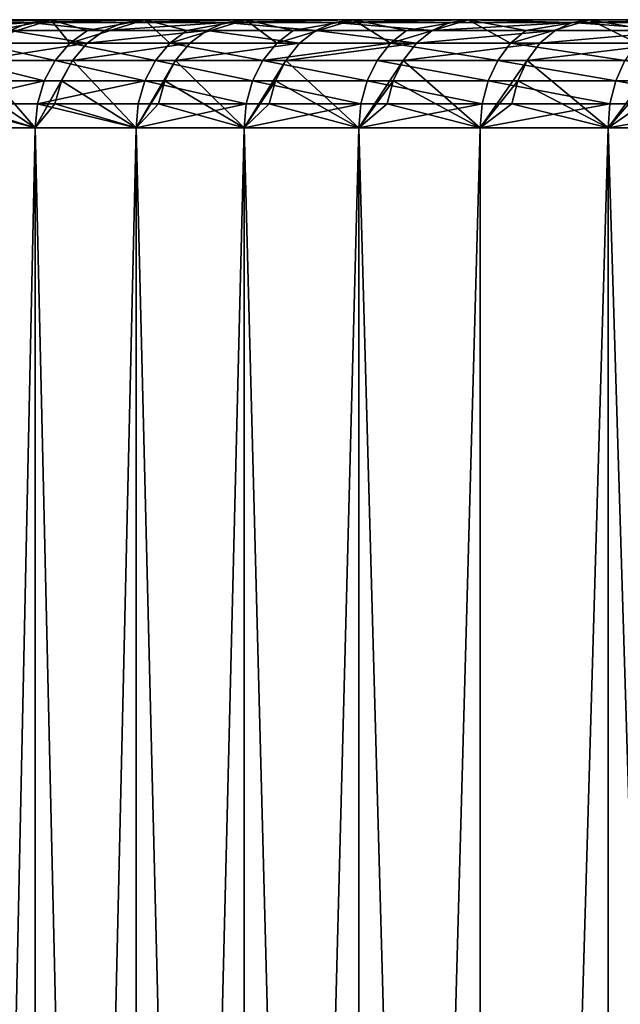
# Model space of a CAD drawing. Extents: x -180 to 30, y 0 to 261.
# Drawn here: x -16 to -14, y 32 to 36 of the extents above; entities that cross this region are included whole.
import ezdxf

# ---------------------------------------------------------------- set-up
doc = ezdxf.new("R2010")
doc.units = 0
doc.header["$MEASUREMENT"] = 0

msp = doc.modelspace()

# ---------------------------------------------------------------- linework, layer by layer
for points in [[(-17.793774, 36.200001, 5.062765), (-17.540972, 36.200001, 5.879141), (-16.162014, 36.200001, 9.002183)], [(3.399366, 36.200001, -18.185003), (-17.793774, 36.200001, 5.062765), (-16.162014, 36.200001, 9.002183)], [(-16.923687, 36.200001, -7.472538), (-17.793774, 36.200001, 5.062765), (3.399366, 36.200001, -18.185003)], [(-17.540972, 36.200001, 5.879141), (-16.923687, 36.200001, 7.472538), (-16.162014, 36.200001, 9.002183)], [(-16.923687, 36.200001, 7.472538), (-16.56052, 36.200001, 8.24616), (-16.162014, 36.200001, 9.002183)], [(-16.923687, 36.200001, -7.472538), (3.399366, 36.200001, -18.185003), (-4.235585, 36.200001, -18.008604)], [(-16.923687, 36.200001, -7.472538), (-4.235585, 36.200001, -18.008604), (-5.879141, 36.200001, -17.540972)], [(-9.738995, 36.200001, -15.729017), (-16.56052, 36.200001, -8.24616), (-16.923687, 36.200001, -7.472538)], [(-9.738995, 36.200001, -15.729017), (-16.923687, 36.200001, -7.472538), (-5.879141, 36.200001, -17.540972)], [(-16.754719, 36.150486, 8.342859), (-16.259214, 36.187466, 9.056323), (-16.660118, 36.187466, 8.295753)], [(-16.754719, 36.150486, 8.342859), (-16.35154, 36.150486, 9.107748), (-16.259214, 36.187466, 9.056323)], [(-16.660118, 36.187466, 8.295753), (-16.259214, 36.187466, 9.056323), (-16.162014, 36.200001, 9.002183)], [(-16.660118, 36.187466, 8.295753), (-16.162014, 36.200001, 9.002183), (-16.56052, 36.200001, 8.24616)], [(-9.738995, 36.200001, -15.729017), (-16.162014, 36.200001, -9.002183), (-16.56052, 36.200001, -8.24616)], [(-16.418177, 36.150486, -8.987069), (-16.56052, 36.200001, -8.24616), (-16.162014, 36.200001, -9.002183)], [(-16.501335, 36.090916, -9.03259), (-16.418177, 36.150486, -8.987069), (-16.162014, 36.200001, -9.002183)], [(-16.07312, 36.090916, -9.774281), (-16.501335, 36.090916, -9.03259), (-16.162014, 36.200001, -9.002183)], [(-16.35154, 36.150486, 9.107748), (-15.913465, 36.150486, 9.8532), (-16.259214, 36.187466, 9.056323)], [(-16.259214, 36.187466, 9.056323), (-15.823612, 36.187466, 9.797566), (-15.729017, 36.200001, 9.738995)], [(-16.259214, 36.187466, 9.056323), (-15.729017, 36.200001, 9.738995), (-16.162014, 36.200001, 9.002183)], [(-16.259214, 36.187466, 9.056323), (-15.913465, 36.150486, 9.8532), (-15.823612, 36.187466, 9.797566)], [(6.682971, 36.200001, -17.250736), (-16.162014, 36.200001, 9.002183), (-15.729017, 36.200001, 9.738995)], [(5.062765, 36.200001, -17.793774), (-16.162014, 36.200001, 9.002183), (6.682971, 36.200001, -17.250736)], [(3.399366, 36.200001, -18.185003), (-16.162014, 36.200001, 9.002183), (5.062765, 36.200001, -17.793774)], [(-15.262453, 36.200001, -10.455024), (-15.729017, 36.200001, -9.738995), (-16.162014, 36.200001, -9.002183)], [(-13.081475, 36.200001, -13.081475), (-15.262453, 36.200001, -10.455024), (-16.162014, 36.200001, -9.002183)], [(-13.081475, 36.200001, -13.081475), (-16.162014, 36.200001, -9.002183), (-9.738995, 36.200001, -15.729017)], [(-15.992118, 36.150486, -9.725022), (-16.162014, 36.200001, -9.002183), (-15.729017, 36.200001, -9.738995)], [(-16.07312, 36.090916, -9.774281), (-16.162014, 36.200001, -9.002183), (-15.992118, 36.150486, -9.725022)], [(-16.07312, 36.090916, -9.774281), (-15.992118, 36.150486, -9.725022), (-15.729017, 36.200001, -9.738995)], [(-15.61159, 36.090916, -10.495713), (-16.07312, 36.090916, -9.774281), (-15.729017, 36.200001, -9.738995)], [(-15.913465, 36.150486, 9.8532), (-15.44143, 36.150486, 10.577625), (-15.354243, 36.187466, 10.517901)], [(-15.913465, 36.150486, 9.8532), (-15.354243, 36.187466, 10.517901), (-15.823612, 36.187466, 9.797566)], [(-15.823612, 36.187466, 9.797566), (-15.354243, 36.187466, 10.517901), (-15.262453, 36.200001, 10.455024)], [(-15.823612, 36.187466, 9.797566), (-15.262453, 36.200001, 10.455024), (-15.729017, 36.200001, 9.738995)], [(-15.729017, 36.200001, 9.738995), (-15.262453, 36.200001, 10.455024), (-14.763319, 36.200001, 11.148741)], [(6.682971, 36.200001, -17.250736), (-15.729017, 36.200001, 9.738995), (-14.763319, 36.200001, 11.148741)], [(-15.532915, 36.150486, -10.44282), (-15.729017, 36.200001, -9.738995), (-15.262453, 36.200001, -10.455024)], [(-15.61159, 36.090916, -10.495713), (-15.729017, 36.200001, -9.738995), (-15.532915, 36.150486, -10.44282)], [(-15.61159, 36.090916, -10.495713), (-15.532915, 36.150486, -10.44282), (-15.262453, 36.200001, -10.455024)], [(-15.117703, 36.090916, -11.195392), (-15.61159, 36.090916, -10.495713), (-15.262453, 36.200001, -10.455024)], [(-15.44143, 36.150486, 10.577625), (-14.936442, 36.150486, 11.279477), (-15.354243, 36.187466, 10.517901)], [(-15.354243, 36.187466, 10.517901), (-14.852106, 36.187466, 11.21579), (-14.763319, 36.200001, 11.148741)], [(-15.354243, 36.187466, 10.517901), (-14.763319, 36.200001, 11.148741), (-15.262453, 36.200001, 10.455024)], [(-15.354243, 36.187466, 10.517901), (-14.936442, 36.150486, 11.279477), (-14.852106, 36.187466, 11.21579)], [(-13.671665, 36.200001, -12.463369), (-14.763319, 36.200001, -11.148741), (-15.262453, 36.200001, -10.455024)], [(-13.081475, 36.200001, -13.081475), (-13.671665, 36.200001, -12.463369), (-15.262453, 36.200001, -10.455024)], [(-15.041517, 36.150486, -11.138971), (-15.262453, 36.200001, -10.455024), (-14.763319, 36.200001, -11.148741)], [(-15.117703, 36.090916, -11.195392), (-15.262453, 36.200001, -10.455024), (-15.041517, 36.150486, -11.138971)], [(-15.117703, 36.090916, -11.195392), (-15.041517, 36.150486, -11.138971), (-14.763319, 36.200001, -11.148741)], [(-14.592483, 36.090916, -11.871865), (-15.117703, 36.090916, -11.195392), (-14.763319, 36.200001, -11.148741)], [(-14.936442, 36.150486, 11.279477), (-14.399579, 36.150486, 11.957258), (-14.852106, 36.187466, 11.21579)], [(-14.852106, 36.187466, 11.21579), (-14.318274, 36.187466, 11.889745), (-14.232678, 36.200001, 11.818666)], [(-14.852106, 36.187466, 11.21579), (-14.232678, 36.200001, 11.818666), (-14.763319, 36.200001, 11.148741)], [(-14.852106, 36.187466, 11.21579), (-14.399579, 36.150486, 11.957258), (-14.318274, 36.187466, 11.889745)], [(9.738995, 36.200001, -15.729017), (-14.763319, 36.200001, 11.148741), (-14.232678, 36.200001, 11.818666)], [(6.682971, 36.200001, -17.250736), (-14.763319, 36.200001, 11.148741), (9.738995, 36.200001, -15.729017)], [(-13.671665, 36.200001, -12.463369), (-14.232678, 36.200001, -11.818666), (-14.763319, 36.200001, -11.148741)], [(-14.518943, 36.150486, -11.812037), (-14.763319, 36.200001, -11.148741), (-14.232678, 36.200001, -11.818666)], [(-14.592483, 36.090916, -11.871865), (-14.763319, 36.200001, -11.148741), (-14.518943, 36.150486, -11.812037)], [(-14.592483, 36.090916, -11.871865), (-14.518943, 36.150486, -11.812037), (-14.232678, 36.200001, -11.818666)], [(-14.037017, 36.090916, -12.523733), (-14.592483, 36.090916, -11.871865), (-14.232678, 36.200001, -11.818666)], [(-14.399579, 36.150486, 11.957258), (-13.753887, 36.187466, 12.538325), (-14.318274, 36.187466, 11.889745)], [(-14.399579, 36.150486, 11.957258), (-13.831987, 36.150486, 12.609522), (-13.753887, 36.187466, 12.538325)], [(-14.318274, 36.187466, 11.889745), (-13.753887, 36.187466, 12.538325), (-14.232678, 36.200001, 11.818666)], [(-13.753887, 36.187466, 12.538325), (-13.671665, 36.200001, 12.463369), (-14.232678, 36.200001, 11.818666)], [(11.148741, 36.200001, -14.763319), (-14.232678, 36.200001, 11.818666), (-13.671665, 36.200001, 12.463369)], [(10.455024, 36.200001, -15.262453), (-14.232678, 36.200001, 11.818666), (11.148741, 36.200001, -14.763319)], [(9.738995, 36.200001, -15.729017), (-14.232678, 36.200001, 11.818666), (10.455024, 36.200001, -15.262453)], [(-13.966277, 36.150486, -12.460619), (-14.232678, 36.200001, -11.818666), (-13.671665, 36.200001, -12.463369)], [(-14.037017, 36.090916, -12.523733), (-14.232678, 36.200001, -11.818666), (-13.966277, 36.150486, -12.460619)], [(-14.037017, 36.090916, -12.523733), (-13.966277, 36.150486, -12.460619), (-13.671665, 36.200001, -12.463369)], [(-13.452457, 36.090916, -13.149644), (-14.037017, 36.090916, -12.523733), (-13.671665, 36.200001, -12.463369)], [(-13.831987, 36.150486, 12.609522), (-13.234877, 36.150486, 13.234877), (-13.753887, 36.187466, 12.538325)], [(-13.753887, 36.187466, 12.538325), (-13.160149, 36.187466, 13.160149), (-13.081475, 36.200001, 13.081475)], [(-13.753887, 36.187466, 12.538325), (-13.081475, 36.200001, 13.081475), (-13.671665, 36.200001, 12.463369)], [(-13.753887, 36.187466, 12.538325), (-13.234877, 36.150486, 13.234877), (-13.160149, 36.187466, 13.160149)], [(11.148741, 36.200001, -14.763319), (-13.671665, 36.200001, 12.463369), (-13.081475, 36.200001, 13.081475)], [(-13.384663, 36.150486, -13.083375), (-13.671665, 36.200001, -12.463369), (-13.081475, 36.200001, -13.081475)], [(-13.452457, 36.090916, -13.149644), (-13.671665, 36.200001, -12.463369), (-13.384663, 36.150486, -13.083375)], [(-16.434362, 36.090916, 9.153879), (-15.994068, 36.090916, 9.903108), (-16.35154, 36.150486, 9.107748)], [(-16.35154, 36.150486, 9.107748), (-15.994068, 36.090916, 9.903108), (-15.913465, 36.150486, 9.8532)], [(-15.994068, 36.090916, 9.903108), (-15.519642, 36.090916, 10.631202), (-15.44143, 36.150486, 10.577625)], [(-15.994068, 36.090916, 9.903108), (-15.44143, 36.150486, 10.577625), (-15.913465, 36.150486, 9.8532)], [(-15.519642, 36.090916, 10.631202), (-15.012096, 36.090916, 11.336609), (-15.44143, 36.150486, 10.577625)], [(-15.44143, 36.150486, 10.577625), (-15.012096, 36.090916, 11.336609), (-14.936442, 36.150486, 11.279477)], [(-15.012096, 36.090916, 11.336609), (-14.472514, 36.090916, 12.017823), (-14.936442, 36.150486, 11.279477)], [(-14.936442, 36.150486, 11.279477), (-14.472514, 36.090916, 12.017823), (-14.399579, 36.150486, 11.957258)], [(-14.472514, 36.090916, 12.017823), (-13.831987, 36.150486, 12.609522), (-14.399579, 36.150486, 11.957258)], [(-14.472514, 36.090916, 12.017823), (-13.902047, 36.090916, 12.67339), (-13.831987, 36.150486, 12.609522)], [(-13.902047, 36.090916, 12.67339), (-13.301912, 36.090916, 13.301912), (-13.234877, 36.150486, 13.234877)], [(-13.902047, 36.090916, 12.67339), (-13.234877, 36.150486, 13.234877), (-13.831987, 36.150486, 12.609522)], [(-16.140764, 36.011745, -9.815416), (-16.570782, 36.011745, -9.070604), (-16.501335, 36.090916, -9.03259)], [(-16.503527, 36.011745, 9.192404), (-16.06138, 36.011745, 9.944786), (-15.994068, 36.090916, 9.903108)], [(-16.503527, 36.011745, 9.192404), (-15.994068, 36.090916, 9.903108), (-16.434362, 36.090916, 9.153879)], [(-16.140764, 36.011745, -9.815416), (-16.501335, 36.090916, -9.03259), (-16.07312, 36.090916, -9.774281)], [(-15.677293, 36.011745, -10.539886), (-16.140764, 36.011745, -9.815416), (-16.07312, 36.090916, -9.774281)], [(-15.677293, 36.011745, -10.539886), (-16.07312, 36.090916, -9.774281), (-15.61159, 36.090916, -10.495713)], [(-16.06138, 36.011745, 9.944786), (-15.584958, 36.011745, 10.675944), (-15.519642, 36.090916, 10.631202)], [(-16.06138, 36.011745, 9.944786), (-15.519642, 36.090916, 10.631202), (-15.994068, 36.090916, 9.903108)], [(-15.181328, 36.011745, -11.242508), (-15.677293, 36.011745, -10.539886), (-15.61159, 36.090916, -10.495713)], [(-15.181328, 36.011745, -11.242508), (-15.61159, 36.090916, -10.495713), (-15.117703, 36.090916, -11.195392)], [(-15.584958, 36.011745, 10.675944), (-15.075276, 36.011745, 11.38432), (-15.012096, 36.090916, 11.336609)], [(-15.584958, 36.011745, 10.675944), (-15.012096, 36.090916, 11.336609), (-15.519642, 36.090916, 10.631202)], [(-14.592483, 36.090916, -11.871865), (-15.181328, 36.011745, -11.242508), (-15.117703, 36.090916, -11.195392)], [(-14.653896, 36.011745, -11.921829), (-15.181328, 36.011745, -11.242508), (-14.592483, 36.090916, -11.871865)], [(-15.075276, 36.011745, 11.38432), (-14.472514, 36.090916, 12.017823), (-15.012096, 36.090916, 11.336609)], [(-15.075276, 36.011745, 11.38432), (-14.533423, 36.011745, 12.068401), (-14.472514, 36.090916, 12.017823)], [(-14.096093, 36.011745, -12.576441), (-14.653896, 36.011745, -11.921829), (-14.592483, 36.090916, -11.871865)], [(-14.096093, 36.011745, -12.576441), (-14.592483, 36.090916, -11.871865), (-14.037017, 36.090916, -12.523733)], [(-14.533423, 36.011745, 12.068401), (-13.902047, 36.090916, 12.67339), (-14.472514, 36.090916, 12.017823)], [(-14.533423, 36.011745, 12.068401), (-13.960555, 36.011745, 12.726727), (-13.902047, 36.090916, 12.67339)], [(-13.509073, 36.011745, -13.204986), (-14.096093, 36.011745, -12.576441), (-14.037017, 36.090916, -12.523733)], [(-13.509073, 36.011745, -13.204986), (-14.037017, 36.090916, -12.523733), (-13.452457, 36.090916, -13.149644)], [(-13.960555, 36.011745, 12.726727), (-13.357895, 36.011745, 13.357895), (-13.301912, 36.090916, 13.301912)], [(-13.960555, 36.011745, 12.726727), (-13.301912, 36.090916, 13.301912), (-13.902047, 36.090916, 12.67339)], [(-16.191662, 35.916943, -9.846368), (-16.623035, 35.916943, -9.099207), (-16.570782, 36.011745, -9.070604)], [(-16.191662, 35.916943, -9.846368), (-16.570782, 36.011745, -9.070604), (-16.140764, 36.011745, -9.815416)], [(-16.555567, 35.916943, 9.221391), (-16.233969, 35.700001, 9.872095), (-16.503527, 36.011745, 9.192404)], [(-16.503527, 36.011745, 9.192404), (-16.233969, 35.700001, 9.872095), (-16.06138, 36.011745, 9.944786)], [(-16.112026, 35.916943, 9.976145), (-16.06138, 36.011745, 9.944786), (-16.233969, 35.700001, 9.872095)], [(-15.726728, 35.916943, -10.57312), (-16.191662, 35.916943, -9.846368), (-16.140764, 36.011745, -9.815416)], [(-15.726728, 35.916943, -10.57312), (-16.140764, 36.011745, -9.815416), (-15.677293, 36.011745, -10.539886)], [(-16.112026, 35.916943, 9.976145), (-15.76782, 35.700001, 10.600747), (-16.06138, 36.011745, 9.944786)], [(-16.06138, 36.011745, 9.944786), (-15.76782, 35.700001, 10.600747), (-15.584958, 36.011745, 10.675944)], [(-15.634102, 35.916943, 10.709609), (-15.584958, 36.011745, 10.675944), (-15.76782, 35.700001, 10.600747)], [(-15.229199, 35.916943, -11.277959), (-15.726728, 35.916943, -10.57312), (-15.677293, 36.011745, -10.539886)], [(-15.229199, 35.916943, -11.277959), (-15.677293, 36.011745, -10.539886), (-15.181328, 36.011745, -11.242508)], [(-15.634102, 35.916943, 10.709609), (-15.268991, 35.700001, 11.307427), (-15.584958, 36.011745, 10.675944)], [(-15.584958, 36.011745, 10.675944), (-15.268991, 35.700001, 11.307427), (-15.075276, 36.011745, 11.38432)], [(-15.122813, 35.916943, 11.420218), (-15.075276, 36.011745, 11.38432), (-15.268991, 35.700001, 11.307427)], [(-14.700105, 35.916943, -11.959422), (-15.229199, 35.916943, -11.277959), (-15.181328, 36.011745, -11.242508)], [(-14.700105, 35.916943, -11.959422), (-15.181328, 36.011745, -11.242508), (-14.653896, 36.011745, -11.921829)], [(-15.122813, 35.916943, 11.420218), (-14.738515, 35.700001, 11.990671), (-15.075276, 36.011745, 11.38432)], [(-15.075276, 36.011745, 11.38432), (-14.738515, 35.700001, 11.990671), (-14.533423, 36.011745, 12.068401)], [(-14.579251, 35.916943, 12.106457), (-14.533423, 36.011745, 12.068401), (-14.738515, 35.700001, 11.990671)], [(-14.140542, 35.916943, -12.616097), (-14.700105, 35.916943, -11.959422), (-14.653896, 36.011745, -11.921829)], [(-14.140542, 35.916943, -12.616097), (-14.653896, 36.011745, -11.921829), (-14.096093, 36.011745, -12.576441)], [(-14.579251, 35.916943, 12.106457), (-14.17749, 35.700001, 12.649062), (-14.533423, 36.011745, 12.068401)], [(-14.533423, 36.011745, 12.068401), (-14.17749, 35.700001, 12.649062), (-13.960555, 36.011745, 12.726727)], [(-14.004577, 35.916943, 12.766859), (-13.960555, 36.011745, 12.726727), (-14.17749, 35.700001, 12.649062)], [(-13.551671, 35.916943, -13.246625), (-14.140542, 35.916943, -12.616097), (-14.096093, 36.011745, -12.576441)], [(-13.551671, 35.916943, -13.246625), (-14.096093, 36.011745, -12.576441), (-13.509073, 36.011745, -13.204986)], [(-14.004577, 35.916943, 12.766859), (-13.587081, 35.700001, 13.281237), (-13.960555, 36.011745, 12.726727)], [(-13.960555, 36.011745, 12.726727), (-13.587081, 35.700001, 13.281237), (-13.357895, 36.011745, 13.357895)], [(-13.400016, 35.916943, 13.400016), (-13.357895, 36.011745, 13.357895), (-13.587081, 35.700001, 13.281237)], [(-12.934712, 35.916943, -13.849695), (-13.551671, 35.916943, -13.246625), (-13.509073, 36.011745, -13.204986)], [(-16.191662, 35.916943, -9.846368), (-16.655474, 35.81126, -9.116962), (-16.623035, 35.916943, -9.099207)], [(-16.223257, 35.81126, -9.865582), (-16.655474, 35.81126, -9.116962), (-16.191662, 35.916943, -9.846368)], [(-16.587873, 35.81126, 9.239385), (-16.233969, 35.700001, 9.872095), (-16.555567, 35.916943, 9.221391)], [(-16.143467, 35.81126, 9.995612), (-16.112026, 35.916943, 9.976145), (-16.233969, 35.700001, 9.872095)], [(-15.726728, 35.916943, -10.57312), (-16.223257, 35.81126, -9.865582), (-16.191662, 35.916943, -9.846368)], [(-15.757417, 35.81126, -10.593753), (-16.223257, 35.81126, -9.865582), (-15.726728, 35.916943, -10.57312)], [(-16.143467, 35.81126, 9.995612), (-15.76782, 35.700001, 10.600747), (-16.112026, 35.916943, 9.976145)], [(-15.66461, 35.81126, 10.730507), (-15.634102, 35.916943, 10.709609), (-15.76782, 35.700001, 10.600747)], [(-15.258917, 35.81126, -11.299967), (-15.757417, 35.81126, -10.593753), (-15.726728, 35.916943, -10.57312)], [(-15.258917, 35.81126, -11.299967), (-15.726728, 35.916943, -10.57312), (-15.229199, 35.916943, -11.277959)], [(-15.66461, 35.81126, 10.730507), (-15.268991, 35.700001, 11.307427), (-15.634102, 35.916943, 10.709609)], [(-15.152324, 35.81126, 11.442503), (-15.122813, 35.916943, 11.420218), (-15.268991, 35.700001, 11.307427)], [(-14.72879, 35.81126, -11.982759), (-15.258917, 35.81126, -11.299967), (-15.229199, 35.916943, -11.277959)], [(-14.72879, 35.81126, -11.982759), (-15.229199, 35.916943, -11.277959), (-14.700105, 35.916943, -11.959422)], [(-15.152324, 35.81126, 11.442503), (-14.738515, 35.700001, 11.990671), (-15.122813, 35.916943, 11.420218)], [(-14.607701, 35.81126, 12.13008), (-14.579251, 35.916943, 12.106457), (-14.738515, 35.700001, 11.990671)], [(-14.168136, 35.81126, -12.640717), (-14.72879, 35.81126, -11.982759), (-14.700105, 35.916943, -11.959422)], [(-14.168136, 35.81126, -12.640717), (-14.700105, 35.916943, -11.959422), (-14.140542, 35.916943, -12.616097)], [(-14.607701, 35.81126, 12.13008), (-14.17749, 35.700001, 12.649062), (-14.579251, 35.916943, 12.106457)], [(-14.031905, 35.81126, 12.791772), (-14.004577, 35.916943, 12.766859), (-14.17749, 35.700001, 12.649062)], [(-13.578115, 35.81126, -13.272473), (-14.168136, 35.81126, -12.640717), (-14.140542, 35.916943, -12.616097)], [(-13.578115, 35.81126, -13.272473), (-14.140542, 35.916943, -12.616097), (-13.551671, 35.916943, -13.246625)], [(-14.031905, 35.81126, 12.791772), (-13.587081, 35.700001, 13.281237), (-14.004577, 35.916943, 12.766859)], [(-13.426165, 35.81126, 13.426165), (-13.400016, 35.916943, 13.400016), (-13.587081, 35.700001, 13.281237)], [(-12.959953, 35.81126, -13.876721), (-13.578115, 35.81126, -13.272473), (-13.551671, 35.916943, -13.246625)], [(-12.959953, 35.81126, -13.876721), (-13.551671, 35.916943, -13.246625), (-12.934712, 35.916943, -13.849695)], [(-16.587873, 35.81126, 9.239385), (-16.66647, 35.700001, 9.122982), (-16.233969, 35.700001, 9.872095)], [(-16.655474, 35.81126, -9.116962), (-16.233969, 35.700001, -9.872095), (-16.66647, 35.700001, -9.122982)], [(-16.223257, 35.81126, -9.865582), (-16.233969, 35.700001, -9.872095), (-16.655474, 35.81126, -9.116962)], [(-16.143467, 35.81126, 9.995612), (-16.233969, 35.700001, 9.872095), (-15.76782, 35.700001, 10.600747)], [(-16.223257, 35.81126, -9.865582), (-15.76782, 35.700001, -10.600747), (-16.233969, 35.700001, -9.872095)], [(-15.757417, 35.81126, -10.593753), (-15.76782, 35.700001, -10.600747), (-16.223257, 35.81126, -9.865582)], [(-15.66461, 35.81126, 10.730507), (-15.76782, 35.700001, 10.600747), (-15.268991, 35.700001, 11.307427)], [(-15.258917, 35.81126, -11.299967), (-15.76782, 35.700001, -10.600747), (-15.757417, 35.81126, -10.593753)], [(-15.258917, 35.81126, -11.299967), (-15.268991, 35.700001, -11.307427), (-15.76782, 35.700001, -10.600747)], [(-15.152324, 35.81126, 11.442503), (-15.268991, 35.700001, 11.307427), (-14.738515, 35.700001, 11.990671)], [(-14.72879, 35.81126, -11.982759), (-15.268991, 35.700001, -11.307427), (-15.258917, 35.81126, -11.299967)], [(-14.72879, 35.81126, -11.982759), (-14.738515, 35.700001, -11.990671), (-15.268991, 35.700001, -11.307427)], [(-14.607701, 35.81126, 12.13008), (-14.738515, 35.700001, 11.990671), (-14.17749, 35.700001, 12.649062)], [(-14.168136, 35.81126, -12.640717), (-14.738515, 35.700001, -11.990671), (-14.72879, 35.81126, -11.982759)], [(-14.168136, 35.81126, -12.640717), (-14.17749, 35.700001, -12.649062), (-14.738515, 35.700001, -11.990671)], [(-14.031905, 35.81126, 12.791772), (-14.17749, 35.700001, 12.649062), (-13.587081, 35.700001, 13.281237)], [(-13.578115, 35.81126, -13.272473), (-13.587081, 35.700001, -13.281237), (-14.17749, 35.700001, -12.649062)], [(-13.578115, 35.81126, -13.272473), (-14.17749, 35.700001, -12.649062), (-14.168136, 35.81126, -12.640717)], [(-13.426165, 35.81126, 13.426165), (-13.587081, 35.700001, 13.281237), (-12.96851, 35.700001, 13.885883)], [(-12.959953, 35.81126, -13.876721), (-12.96851, 35.700001, -13.885883), (-13.587081, 35.700001, -13.281237)], [(-12.959953, 35.81126, -13.876721), (-13.587081, 35.700001, -13.281237), (-13.578115, 35.81126, -13.272473)], [(-16.66647, 15.5, 9.122982), (-16.233969, 15.5, 9.872095), (-16.233969, 35.700001, 9.872095)], [(-16.66647, 15.5, 9.122982), (-16.233969, 35.700001, 9.872095), (-16.66647, 35.700001, 9.122982)], [(-16.233969, 15.5, -9.872095), (-16.66647, 35.700001, -9.122982), (-16.233969, 35.700001, -9.872095)], [(-16.233969, 15.5, -9.872095), (-16.66647, 15.5, -9.122982), (-16.66647, 35.700001, -9.122982)], [(-16.233969, 15.5, 9.872095), (-15.76782, 15.5, 10.600747), (-15.76782, 35.700001, 10.600747)], [(-16.233969, 15.5, 9.872095), (-15.76782, 35.700001, 10.600747), (-16.233969, 35.700001, 9.872095)], [(-15.76782, 15.5, -10.600747), (-16.233969, 35.700001, -9.872095), (-15.76782, 35.700001, -10.600747)], [(-15.76782, 15.5, -10.600747), (-16.233969, 15.5, -9.872095), (-16.233969, 35.700001, -9.872095)], [(-15.76782, 15.5, 10.600747), (-15.268991, 15.5, 11.307427), (-15.268991, 35.700001, 11.307427)], [(-15.76782, 15.5, 10.600747), (-15.268991, 35.700001, 11.307427), (-15.76782, 35.700001, 10.600747)], [(-15.268991, 15.5, -11.307427), (-15.76782, 35.700001, -10.600747), (-15.268991, 35.700001, -11.307427)], [(-15.268991, 15.5, -11.307427), (-15.76782, 15.5, -10.600747), (-15.76782, 35.700001, -10.600747)], [(-15.268991, 15.5, 11.307427), (-14.738515, 15.5, 11.990671), (-14.738515, 35.700001, 11.990671)], [(-15.268991, 15.5, 11.307427), (-14.738515, 35.700001, 11.990671), (-15.268991, 35.700001, 11.307427)], [(-14.738515, 15.5, -11.990671), (-15.268991, 35.700001, -11.307427), (-14.738515, 35.700001, -11.990671)], [(-14.738515, 15.5, -11.990671), (-15.268991, 15.5, -11.307427), (-15.268991, 35.700001, -11.307427)], [(-14.738515, 15.5, 11.990671), (-14.17749, 15.5, 12.649062), (-14.17749, 35.700001, 12.649062)], [(-14.738515, 15.5, 11.990671), (-14.17749, 35.700001, 12.649062), (-14.738515, 35.700001, 11.990671)], [(-14.17749, 15.5, -12.649062), (-14.738515, 15.5, -11.990671), (-14.738515, 35.700001, -11.990671)], [(-14.17749, 15.5, -12.649062), (-14.738515, 35.700001, -11.990671), (-14.17749, 35.700001, -12.649062)], [(-14.17749, 15.5, 12.649062), (-13.587081, 15.5, 13.281237), (-13.587081, 35.700001, 13.281237)], [(-14.17749, 15.5, 12.649062), (-13.587081, 35.700001, 13.281237), (-14.17749, 35.700001, 12.649062)], [(-14.17749, 15.5, -12.649062), (-14.17749, 35.700001, -12.649062), (-13.587081, 35.700001, -13.281237)], [(-13.587081, 15.5, -13.281237), (-14.17749, 15.5, -12.649062), (-13.587081, 35.700001, -13.281237)], [(-12.96851, 15.5, 13.885883), (-12.96851, 35.700001, 13.885883), (-13.587081, 35.700001, 13.281237)], [(-13.587081, 15.5, 13.281237), (-12.96851, 15.5, 13.885883), (-13.587081, 35.700001, 13.281237)], [(-12.96851, 15.5, -13.885883), (-13.587081, 15.5, -13.281237), (-13.587081, 35.700001, -13.281237)], [(-12.96851, 15.5, -13.885883), (-13.587081, 35.700001, -13.281237), (-12.96851, 35.700001, -13.885883)]]:
    msp.add_3dface(points)

doc.saveas('drawing.dxf')
